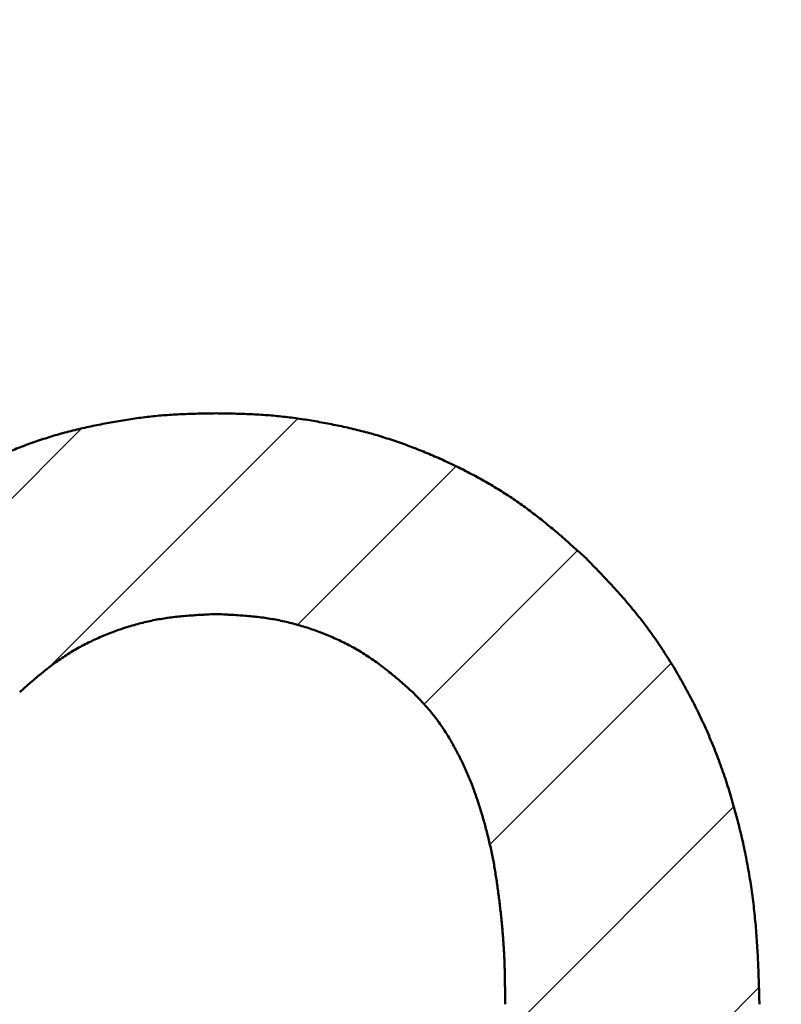
# Model space of a CAD drawing. Units: millimetres. Extents: x 0 to 840, y -1 to 594.
# Drawn here: x 156 to 157, y 214 to 216 of the extents above; entities that cross this region are included whole.
import ezdxf

# ---------------------------------------------------------------- set-up
doc = ezdxf.new("R2010")
doc.units = ezdxf.units.MM
doc.header["$LTSCALE"] = 0.36378
doc.layers.add('NoLayerName_001', color=7, linetype='Continuous')
doc.styles.get("Standard").update_dxf_attribs({"font": 'txt', "bigfont": 'extfont2'})
doc.dimstyles.get("Standard").update_dxf_attribs({"dimtxt": 2.5, "dimasz": 2.5, "dimexe": 1.25, "dimexo": 0.625, "dimtad": 1, "dimzin": 0, "dimdsep": 46, "dimtxsty": 'Standard', "dimcen": 2.5, "dimadec": 0, "dimazin": 0, "dimtfac": 0.75, "dimtmove": 0, "dimatfit": 3, "dimfxl": 1, "dimarcsym": 0})

# ---------------------------------------------------------------- blocks, each defined once
blk = doc.blocks.new('_OPEN30')
at = {"color": 0, "linetype": 'ByBlock', "lineweight": -2}
for p, q in [((-1, 0.267949), (0, 0)), ((0, 0), (-1, -0.267949)), ((0, 0), (-1, 0))]:
    blk.add_line(p, q, dxfattribs=at)
blk = doc.blocks.new('*D7')
at = {"layer": 'Defpoints', "color": 0}
for p in [(90.9789, 301.7293), (90.9789, 186.7293), (258.9789, 186.7293)]:
    blk.add_point(p, dxfattribs=at)
at = {"layer": 'NoLayerName_001', "color": 0, "linetype": 'Continuous', "lineweight": 25}
for p, q in [((90.9789, 187.3543), (90.9789, 307.3293)), ((258.9789, 187.3543), (258.9789, 307.3293)), ((252.9789, 301.7293), (96.9789, 301.7293))]:
    blk.add_line(p, q, dxfattribs=at)
at = {"layer": 'NoLayerName_001', "color": 0, "lineweight": 25, "xscale": 6, "yscale": 6, "zscale": 6, "rotation": 180}
blk.add_blockref('_OPEN30', (90.9789, 301.7293), dxfattribs=at)
at = {"layer": 'NoLayerName_001', "color": 0, "lineweight": 25, "xscale": 6, "yscale": 6, "zscale": 6}
blk.add_blockref('_OPEN30', (258.9789, 301.7293), dxfattribs=at)
at = {"layer": 'NoLayerName_001', "color": 0, "lineweight": 25, "insert": (174.6845, 306.7293), "char_height": 6, "attachment_point": 5}
blk.add_mtext('168', dxfattribs=at)
blk = doc.blocks.new('*X10')
at = {"color": 7, "linetype": 'Continuous', "lineweight": 25}
for p, q in [((0.5924, 2.6334), (0.9345, 2.9755)), ((0.1091, 2.433), (0.6381, 2.962)), ((0.9342, 2.6924), (1.1519, 2.91)), ((1.1081, 2.5834), (1.3188, 2.7941)), ((1.1984, 2.3909), (1.4474, 2.6398)), ((1.2191, 2.1287), (1.5334, 2.443)), ((0.7605, 1.3872), (1.5679, 2.1947))]:
    blk.add_line(p, q, dxfattribs=at)
blk = doc.blocks.new('*D34')
at = {"layer": 'Defpoints', "color": 0}
for p in [(90.9789, 315.6358), (90.9789, 301.7293), (286.7789, 153.05)]:
    blk.add_point(p, dxfattribs=at)
at = {"layer": 'NoLayerName_001', "color": 0, "linetype": 'Continuous', "lineweight": 25}
for p, q in [((90.9789, 302.3543), (90.9789, 321.1358)), ((286.7789, 153.675), (286.7789, 321.1358)), ((280.7789, 315.6358), (96.9789, 315.6358))]:
    blk.add_line(p, q, dxfattribs=at)
at = {"layer": 'NoLayerName_001', "color": 0, "lineweight": 25, "xscale": 6, "yscale": 6, "zscale": 6, "rotation": 180}
blk.add_blockref('_OPEN30', (90.9789, 315.6358), dxfattribs=at)
at = {"layer": 'NoLayerName_001', "color": 0, "lineweight": 25, "xscale": 6, "yscale": 6, "zscale": 6}
blk.add_blockref('_OPEN30', (286.7789, 315.6358), dxfattribs=at)
at = {"layer": 'NoLayerName_001', "color": 0, "lineweight": 25, "insert": (188.8789, 320.6358), "char_height": 6, "attachment_point": 5}
blk.add_mtext('196', dxfattribs=at)

msp = doc.modelspace()

# ---------------------------------------------------------------- linework, layer by layer
at = {"layer": 'NoLayerName_001', "color": 7, "linetype": 'Continuous', "lineweight": 50}
for points, knots in [([(156.3636, 215.2099), (156.3673, 215.2105), (156.3747, 215.2116), (156.3858, 215.2131), (156.3969, 215.2144), (156.408, 215.2155), (156.4192, 215.2164), (156.4303, 215.2171), (156.4415, 215.2176), (156.4527, 215.218), (156.4639, 215.2183), (156.4751, 215.2185), (156.4826, 215.2186), (156.4863, 215.2187)], [0, 0, 0, 0, 0.0112017, 0.0223994, 0.033593, 0.0447827, 0.0559699, 0.0671575, 0.0783482, 0.0895432, 0.1007425, 0.1119451, 0.1231495, 0.1231495, 0.1231495, 0.1231495]), ([(156.3636, 215.2099), (156.3673, 215.2105), (156.3747, 215.2116), (156.3858, 215.2131), (156.3969, 215.2144), (156.408, 215.2155), (156.4192, 215.2164), (156.4303, 215.2171), (156.4415, 215.2176), (156.4527, 215.218), (156.4639, 215.2183), (156.4751, 215.2185), (156.4826, 215.2186), (156.4863, 215.2187)], [0, 0, 0, 0, 0.0112017, 0.0223994, 0.033593, 0.0447827, 0.0559699, 0.0671575, 0.0783482, 0.0895432, 0.1007425, 0.1119451, 0.1231495, 0.1231495, 0.1231495, 0.1231495]), ([(156.3636, 215.2099), (156.3673, 215.2105), (156.3747, 215.2116), (156.3858, 215.2131), (156.3969, 215.2144), (156.408, 215.2155), (156.4192, 215.2164), (156.4303, 215.2171), (156.4415, 215.2176), (156.4527, 215.218), (156.4639, 215.2183), (156.4751, 215.2185), (156.4826, 215.2186), (156.4863, 215.2187)], [0, 0, 0, 0, 0.0112017, 0.0223994, 0.033593, 0.0447827, 0.0559699, 0.0671575, 0.0783482, 0.0895432, 0.1007425, 0.1119451, 0.1231495, 0.1231495, 0.1231495, 0.1231495]), ([(156.3636, 215.2099), (156.3673, 215.2105), (156.3747, 215.2116), (156.3858, 215.2131), (156.3969, 215.2144), (156.408, 215.2155), (156.4192, 215.2164), (156.4303, 215.2171), (156.4415, 215.2176), (156.4527, 215.218), (156.4639, 215.2183), (156.4751, 215.2185), (156.4826, 215.2186), (156.4863, 215.2187)], [0, 0, 0, 0, 0.0112017, 0.0223994, 0.033593, 0.0447827, 0.0559699, 0.0671575, 0.0783482, 0.0895432, 0.1007425, 0.1119451, 0.1231495, 0.1231495, 0.1231495, 0.1231495]), ([(156.4863, 215.2187), (156.49, 215.2186), (156.4975, 215.2185), (156.5087, 215.2183), (156.5199, 215.218), (156.5311, 215.2176), (156.5423, 215.2171), (156.5534, 215.2164), (156.5646, 215.2155), (156.5757, 215.2144), (156.5869, 215.2131), (156.598, 215.2117), (156.609, 215.21), (156.6201, 215.2082), (156.6311, 215.2063), (156.6421, 215.2042), (156.6531, 215.202), (156.6641, 215.1997), (156.675, 215.1971), (156.6859, 215.1944), (156.6967, 215.1916), (156.7074, 215.1885), (156.7181, 215.1852), (156.7288, 215.1817), (156.7394, 215.1781), (156.7499, 215.1743), (156.7604, 215.1703), (156.7708, 215.1661), (156.7811, 215.1618), (156.7914, 215.1574), (156.8016, 215.1528), (156.8117, 215.148), (156.8218, 215.1431), (156.8318, 215.138), (156.8417, 215.1328), (156.8515, 215.1274), (156.8613, 215.1219), (156.8709, 215.1161), (156.8804, 215.1102), (156.8898, 215.1042), (156.896, 215.0999), (156.899, 215.0978)], [0, 0, 0, 0, 0.0112043, 0.0224069, 0.0336065, 0.0448022, 0.0559942, 0.0671834, 0.0783725, 0.0895643, 0.1007595, 0.1119585, 0.1231608, 0.1343654, 0.1455707, 0.156775, 0.167977, 0.1791765, 0.1903735, 0.2015686, 0.212763, 0.2239585, 0.2351558, 0.2463549, 0.2575556, 0.268757, 0.2799582, 0.2911581, 0.3023565, 0.313554, 0.3247514, 0.3359492, 0.3471482, 0.3583487, 0.3695503, 0.3807516, 0.3919519, 0.4031508, 0.4143488, 0.4255466, 0.4367453, 0.4367453, 0.4367453, 0.4367453]), ([(156.4863, 215.2187), (156.49, 215.2186), (156.4975, 215.2185), (156.5087, 215.2183), (156.5199, 215.218), (156.5311, 215.2176), (156.5423, 215.2171), (156.5534, 215.2164), (156.5646, 215.2155), (156.5757, 215.2144), (156.5869, 215.2131), (156.598, 215.2117), (156.609, 215.21), (156.6201, 215.2082), (156.6311, 215.2063), (156.6421, 215.2042), (156.6531, 215.202), (156.6641, 215.1997), (156.675, 215.1971), (156.6859, 215.1944), (156.6967, 215.1916), (156.7074, 215.1885), (156.7181, 215.1852), (156.7288, 215.1817), (156.7394, 215.1781), (156.7499, 215.1743), (156.7604, 215.1703), (156.7708, 215.1661), (156.7811, 215.1618), (156.7914, 215.1574), (156.8016, 215.1528), (156.8117, 215.148), (156.8218, 215.1431), (156.8318, 215.138), (156.8417, 215.1328), (156.8515, 215.1274), (156.8613, 215.1219), (156.8709, 215.1161), (156.8804, 215.1102), (156.8898, 215.1042), (156.896, 215.0999), (156.899, 215.0978)], [0, 0, 0, 0, 0.0112043, 0.0224069, 0.0336065, 0.0448022, 0.0559942, 0.0671834, 0.0783725, 0.0895643, 0.1007595, 0.1119585, 0.1231608, 0.1343654, 0.1455707, 0.156775, 0.167977, 0.1791765, 0.1903735, 0.2015686, 0.212763, 0.2239585, 0.2351558, 0.2463549, 0.2575556, 0.268757, 0.2799582, 0.2911581, 0.3023565, 0.313554, 0.3247514, 0.3359492, 0.3471482, 0.3583487, 0.3695503, 0.3807516, 0.3919519, 0.4031508, 0.4143488, 0.4255466, 0.4367453, 0.4367453, 0.4367453, 0.4367453]), ([(156.4863, 215.2187), (156.49, 215.2186), (156.4975, 215.2185), (156.5087, 215.2183), (156.5199, 215.218), (156.5311, 215.2176), (156.5423, 215.2171), (156.5534, 215.2164), (156.5646, 215.2155), (156.5757, 215.2144), (156.5869, 215.2131), (156.598, 215.2117), (156.609, 215.21), (156.6201, 215.2082), (156.6311, 215.2063), (156.6421, 215.2042), (156.6531, 215.202), (156.6641, 215.1997), (156.675, 215.1971), (156.6859, 215.1944), (156.6967, 215.1916), (156.7074, 215.1885), (156.7181, 215.1852), (156.7288, 215.1817), (156.7394, 215.1781), (156.7499, 215.1743), (156.7604, 215.1703), (156.7708, 215.1661), (156.7811, 215.1618), (156.7914, 215.1574), (156.8016, 215.1528), (156.8117, 215.148), (156.8218, 215.1431), (156.8318, 215.138), (156.8417, 215.1328), (156.8515, 215.1274), (156.8613, 215.1219), (156.8709, 215.1161), (156.8804, 215.1102), (156.8898, 215.1042), (156.896, 215.0999), (156.899, 215.0978)], [0, 0, 0, 0, 0.0112043, 0.0224069, 0.0336065, 0.0448022, 0.0559942, 0.0671834, 0.0783725, 0.0895643, 0.1007595, 0.1119585, 0.1231608, 0.1343654, 0.1455707, 0.156775, 0.167977, 0.1791765, 0.1903735, 0.2015686, 0.212763, 0.2239585, 0.2351558, 0.2463549, 0.2575556, 0.268757, 0.2799582, 0.2911581, 0.3023565, 0.313554, 0.3247514, 0.3359492, 0.3471482, 0.3583487, 0.3695503, 0.3807516, 0.3919519, 0.4031508, 0.4143488, 0.4255466, 0.4367453, 0.4367453, 0.4367453, 0.4367453]), ([(156.4863, 215.2187), (156.49, 215.2186), (156.4975, 215.2185), (156.5087, 215.2183), (156.5199, 215.218), (156.5311, 215.2176), (156.5423, 215.2171), (156.5534, 215.2164), (156.5646, 215.2155), (156.5757, 215.2144), (156.5869, 215.2131), (156.598, 215.2117), (156.609, 215.21), (156.6201, 215.2082), (156.6311, 215.2063), (156.6421, 215.2042), (156.6531, 215.202), (156.6641, 215.1997), (156.675, 215.1971), (156.6859, 215.1944), (156.6967, 215.1916), (156.7074, 215.1885), (156.7181, 215.1852), (156.7288, 215.1817), (156.7394, 215.1781), (156.7499, 215.1743), (156.7604, 215.1703), (156.7708, 215.1661), (156.7811, 215.1618), (156.7914, 215.1574), (156.8016, 215.1528), (156.8117, 215.148), (156.8218, 215.1431), (156.8318, 215.138), (156.8417, 215.1328), (156.8515, 215.1274), (156.8613, 215.1219), (156.8709, 215.1161), (156.8804, 215.1102), (156.8898, 215.1042), (156.896, 215.0999), (156.899, 215.0978)], [0, 0, 0, 0, 0.0112043, 0.0224069, 0.0336065, 0.0448022, 0.0559942, 0.0671834, 0.0783725, 0.0895643, 0.1007595, 0.1119585, 0.1231608, 0.1343654, 0.1455707, 0.156775, 0.167977, 0.1791765, 0.1903735, 0.2015686, 0.212763, 0.2239585, 0.2351558, 0.2463549, 0.2575556, 0.268757, 0.2799582, 0.2911581, 0.3023565, 0.313554, 0.3247514, 0.3359492, 0.3471482, 0.3583487, 0.3695503, 0.3807516, 0.3919519, 0.4031508, 0.4143488, 0.4255466, 0.4367453, 0.4367453, 0.4367453, 0.4367453]), ([(155.9784, 215.0197), (155.9812, 215.0222), (155.9867, 215.0272), (155.9951, 215.0347), (156.0034, 215.0422), (156.0118, 215.0495), (156.0203, 215.0568), (156.0289, 215.064), (156.0377, 215.071), (156.0465, 215.0779), (156.0554, 215.0846), (156.0645, 215.0912), (156.0737, 215.0976), (156.083, 215.1039), (156.0924, 215.11), (156.1019, 215.1159), (156.1115, 215.1217), (156.1212, 215.1273), (156.131, 215.1327), (156.1408, 215.138), (156.1508, 215.1431), (156.1609, 215.148), (156.171, 215.1528), (156.1812, 215.1574), (156.1915, 215.1618), (156.2018, 215.1661), (156.2122, 215.1703), (156.2227, 215.1743), (156.2332, 215.1781), (156.2438, 215.1817), (156.2545, 215.1852), (156.2652, 215.1885), (156.2759, 215.1916), (156.2868, 215.1944), (156.2976, 215.1971), (156.3085, 215.1996), (156.3195, 215.2019), (156.3305, 215.2041), (156.3415, 215.2062), (156.3525, 215.2081), (156.3599, 215.2093), (156.3636, 215.2099)], [0, 0, 0, 0, 0.0111991, 0.0223971, 0.0335933, 0.0447872, 0.0559795, 0.0671713, 0.078365, 0.0895615, 0.1007599, 0.1119598, 0.1231604, 0.1343613, 0.1455618, 0.1567618, 0.1679612, 0.17916, 0.1903581, 0.2015554, 0.2127518, 0.2239477, 0.2351439, 0.246341, 0.2575394, 0.2687393, 0.2799408, 0.2911429, 0.3023445, 0.3135443, 0.3247418, 0.3359369, 0.3471299, 0.3583221, 0.3695154, 0.3807113, 0.3919104, 0.4031125, 0.4143171, 0.4255226, 0.436727, 0.436727, 0.436727, 0.436727]), ([(155.9784, 215.0197), (155.9812, 215.0222), (155.9867, 215.0272), (155.9951, 215.0347), (156.0034, 215.0422), (156.0118, 215.0495), (156.0203, 215.0568), (156.0289, 215.064), (156.0377, 215.071), (156.0465, 215.0779), (156.0554, 215.0846), (156.0645, 215.0912), (156.0737, 215.0976), (156.083, 215.1039), (156.0924, 215.11), (156.1019, 215.1159), (156.1115, 215.1217), (156.1212, 215.1273), (156.131, 215.1327), (156.1408, 215.138), (156.1508, 215.1431), (156.1609, 215.148), (156.171, 215.1528), (156.1812, 215.1574), (156.1915, 215.1618), (156.2018, 215.1661), (156.2122, 215.1703), (156.2227, 215.1743), (156.2332, 215.1781), (156.2438, 215.1817), (156.2545, 215.1852), (156.2652, 215.1885), (156.2759, 215.1916), (156.2868, 215.1944), (156.2976, 215.1971), (156.3085, 215.1996), (156.3195, 215.2019), (156.3305, 215.2041), (156.3415, 215.2062), (156.3525, 215.2081), (156.3599, 215.2093), (156.3636, 215.2099)], [0, 0, 0, 0, 0.0111991, 0.0223971, 0.0335933, 0.0447872, 0.0559795, 0.0671713, 0.078365, 0.0895615, 0.1007599, 0.1119598, 0.1231604, 0.1343613, 0.1455618, 0.1567618, 0.1679612, 0.17916, 0.1903581, 0.2015554, 0.2127518, 0.2239477, 0.2351439, 0.246341, 0.2575394, 0.2687393, 0.2799408, 0.2911429, 0.3023445, 0.3135443, 0.3247418, 0.3359369, 0.3471299, 0.3583221, 0.3695154, 0.3807113, 0.3919104, 0.4031125, 0.4143171, 0.4255226, 0.436727, 0.436727, 0.436727, 0.436727]), ([(155.9784, 215.0197), (155.9812, 215.0222), (155.9867, 215.0272), (155.9951, 215.0347), (156.0034, 215.0422), (156.0118, 215.0495), (156.0203, 215.0568), (156.0289, 215.064), (156.0377, 215.071), (156.0465, 215.0779), (156.0554, 215.0846), (156.0645, 215.0912), (156.0737, 215.0976), (156.083, 215.1039), (156.0924, 215.11), (156.1019, 215.1159), (156.1115, 215.1217), (156.1212, 215.1273), (156.131, 215.1327), (156.1408, 215.138), (156.1508, 215.1431), (156.1609, 215.148), (156.171, 215.1528), (156.1812, 215.1574), (156.1915, 215.1618), (156.2018, 215.1661), (156.2122, 215.1703), (156.2227, 215.1743), (156.2332, 215.1781), (156.2438, 215.1817), (156.2545, 215.1852), (156.2652, 215.1885), (156.2759, 215.1916), (156.2868, 215.1944), (156.2976, 215.1971), (156.3085, 215.1996), (156.3195, 215.2019), (156.3305, 215.2041), (156.3415, 215.2062), (156.3525, 215.2081), (156.3599, 215.2093), (156.3636, 215.2099)], [0, 0, 0, 0, 0.0111991, 0.0223971, 0.0335933, 0.0447872, 0.0559795, 0.0671713, 0.078365, 0.0895615, 0.1007599, 0.1119598, 0.1231604, 0.1343613, 0.1455618, 0.1567618, 0.1679612, 0.17916, 0.1903581, 0.2015554, 0.2127518, 0.2239477, 0.2351439, 0.246341, 0.2575394, 0.2687393, 0.2799408, 0.2911429, 0.3023445, 0.3135443, 0.3247418, 0.3359369, 0.3471299, 0.3583221, 0.3695154, 0.3807113, 0.3919104, 0.4031125, 0.4143171, 0.4255226, 0.436727, 0.436727, 0.436727, 0.436727]), ([(155.9784, 215.0197), (155.9812, 215.0222), (155.9867, 215.0272), (155.9951, 215.0347), (156.0034, 215.0422), (156.0118, 215.0495), (156.0203, 215.0568), (156.0289, 215.064), (156.0377, 215.071), (156.0465, 215.0779), (156.0554, 215.0846), (156.0645, 215.0912), (156.0737, 215.0976), (156.083, 215.1039), (156.0924, 215.11), (156.1019, 215.1159), (156.1115, 215.1217), (156.1212, 215.1273), (156.131, 215.1327), (156.1408, 215.138), (156.1508, 215.1431), (156.1609, 215.148), (156.171, 215.1528), (156.1812, 215.1574), (156.1915, 215.1618), (156.2018, 215.1661), (156.2122, 215.1703), (156.2227, 215.1743), (156.2332, 215.1781), (156.2438, 215.1817), (156.2545, 215.1852), (156.2652, 215.1885), (156.2759, 215.1916), (156.2868, 215.1944), (156.2976, 215.1971), (156.3085, 215.1996), (156.3195, 215.2019), (156.3305, 215.2041), (156.3415, 215.2062), (156.3525, 215.2081), (156.3599, 215.2093), (156.3636, 215.2099)], [0, 0, 0, 0, 0.0111991, 0.0223971, 0.0335933, 0.0447872, 0.0559795, 0.0671713, 0.078365, 0.0895615, 0.1007599, 0.1119598, 0.1231604, 0.1343613, 0.1455618, 0.1567618, 0.1679612, 0.17916, 0.1903581, 0.2015554, 0.2127518, 0.2239477, 0.2351439, 0.246341, 0.2575394, 0.2687393, 0.2799408, 0.2911429, 0.3023445, 0.3135443, 0.3247418, 0.3359369, 0.3471299, 0.3583221, 0.3695154, 0.3807113, 0.3919104, 0.4031125, 0.4143171, 0.4255226, 0.436727, 0.436727, 0.436727, 0.436727]), ([(156.899, 215.0978), (156.9021, 215.0957), (156.9082, 215.0914), (156.9172, 215.0848), (156.9262, 215.078), (156.935, 215.0711), (156.9436, 215.064), (156.9522, 215.0568), (156.9607, 215.0495), (156.9691, 215.0421), (156.9775, 215.0347), (156.9859, 215.0272), (156.9914, 215.0222), (156.9942, 215.0197)], [0, 0, 0, 0, 0.0112, 0.0224012, 0.0336026, 0.0448032, 0.0560012, 0.0671963, 0.0783906, 0.0895852, 0.1007809, 0.1119776, 0.1231748, 0.1231748, 0.1231748, 0.1231748]), ([(156.899, 215.0978), (156.9021, 215.0957), (156.9082, 215.0914), (156.9172, 215.0848), (156.9262, 215.078), (156.935, 215.0711), (156.9436, 215.064), (156.9522, 215.0568), (156.9607, 215.0495), (156.9691, 215.0421), (156.9775, 215.0347), (156.9859, 215.0272), (156.9914, 215.0222), (156.9942, 215.0197)], [0, 0, 0, 0, 0.0112, 0.0224012, 0.0336026, 0.0448032, 0.0560012, 0.0671963, 0.0783906, 0.0895852, 0.1007809, 0.1119776, 0.1231748, 0.1231748, 0.1231748, 0.1231748]), ([(156.899, 215.0978), (156.9021, 215.0957), (156.9082, 215.0914), (156.9172, 215.0848), (156.9262, 215.078), (156.935, 215.0711), (156.9436, 215.064), (156.9522, 215.0568), (156.9607, 215.0495), (156.9691, 215.0421), (156.9775, 215.0347), (156.9859, 215.0272), (156.9914, 215.0222), (156.9942, 215.0197)], [0, 0, 0, 0, 0.0112, 0.0224012, 0.0336026, 0.0448032, 0.0560012, 0.0671963, 0.0783906, 0.0895852, 0.1007809, 0.1119776, 0.1231748, 0.1231748, 0.1231748, 0.1231748]), ([(156.899, 215.0978), (156.9021, 215.0957), (156.9082, 215.0914), (156.9172, 215.0848), (156.9262, 215.078), (156.935, 215.0711), (156.9436, 215.064), (156.9522, 215.0568), (156.9607, 215.0495), (156.9691, 215.0421), (156.9775, 215.0347), (156.9859, 215.0272), (156.9914, 215.0222), (156.9942, 215.0197)], [0, 0, 0, 0, 0.0112, 0.0224012, 0.0336026, 0.0448032, 0.0560012, 0.0671963, 0.0783906, 0.0895852, 0.1007809, 0.1119776, 0.1231748, 0.1231748, 0.1231748, 0.1231748]), ([(156.9942, 215.0197), (156.9973, 215.0165), (157.0036, 215.01), (157.013, 215.0003), (157.0223, 214.9905), (157.0316, 214.9807), (157.0406, 214.9707), (157.0495, 214.9605), (157.0582, 214.9501), (157.0667, 214.9396), (157.075, 214.9289), (157.083, 214.918), (157.0908, 214.907), (157.0984, 214.8958), (157.1058, 214.8844), (157.1129, 214.873), (157.1198, 214.8613), (157.1265, 214.8496), (157.133, 214.8378), (157.1394, 214.8258), (157.1455, 214.8137), (157.1514, 214.8016), (157.1571, 214.7893), (157.1626, 214.777), (157.1678, 214.7645), (157.1729, 214.752), (157.1776, 214.7393), (157.1822, 214.7266), (157.1865, 214.7138), (157.1906, 214.7009), (157.1945, 214.688), (157.1982, 214.675), (157.2018, 214.6619), (157.2051, 214.6488), (157.2082, 214.6356), (157.2112, 214.6224), (157.2139, 214.6092), (157.2164, 214.5959), (157.2187, 214.5826), (157.2208, 214.5692), (157.222, 214.5603), (157.2226, 214.5559)], [0, 0, 0, 0, 0.0135228, 0.0270435, 0.0405608, 0.0540742, 0.0675847, 0.0810952, 0.0946102, 0.1081297, 0.1216525, 0.1351772, 0.1487022, 0.1622256, 0.1757462, 0.1892651, 0.2027838, 0.2163031, 0.2298235, 0.243345, 0.256867, 0.2703886, 0.2839092, 0.2974284, 0.3109461, 0.3244626, 0.3379788, 0.3514959, 0.3650145, 0.3785348, 0.3920564, 0.4055786, 0.4190999, 0.4326201, 0.4461391, 0.459657, 0.4731743, 0.4866914, 0.500209, 0.5137276, 0.5272471, 0.5272471, 0.5272471, 0.5272471]), ([(156.9942, 215.0197), (156.9973, 215.0165), (157.0036, 215.01), (157.013, 215.0003), (157.0223, 214.9905), (157.0316, 214.9807), (157.0406, 214.9707), (157.0495, 214.9605), (157.0582, 214.9501), (157.0667, 214.9396), (157.075, 214.9289), (157.083, 214.918), (157.0908, 214.907), (157.0984, 214.8958), (157.1058, 214.8844), (157.1129, 214.873), (157.1198, 214.8613), (157.1265, 214.8496), (157.133, 214.8378), (157.1394, 214.8258), (157.1455, 214.8137), (157.1514, 214.8016), (157.1571, 214.7893), (157.1626, 214.777), (157.1678, 214.7645), (157.1729, 214.752), (157.1776, 214.7393), (157.1822, 214.7266), (157.1865, 214.7138), (157.1906, 214.7009), (157.1945, 214.688), (157.1982, 214.675), (157.2018, 214.6619), (157.2051, 214.6488), (157.2082, 214.6356), (157.2112, 214.6224), (157.2139, 214.6092), (157.2164, 214.5959), (157.2187, 214.5826), (157.2208, 214.5692), (157.222, 214.5603), (157.2226, 214.5559)], [0, 0, 0, 0, 0.0135228, 0.0270435, 0.0405608, 0.0540742, 0.0675847, 0.0810952, 0.0946102, 0.1081297, 0.1216525, 0.1351772, 0.1487022, 0.1622256, 0.1757462, 0.1892651, 0.2027838, 0.2163031, 0.2298235, 0.243345, 0.256867, 0.2703886, 0.2839092, 0.2974284, 0.3109461, 0.3244626, 0.3379788, 0.3514959, 0.3650145, 0.3785348, 0.3920564, 0.4055786, 0.4190999, 0.4326201, 0.4461391, 0.459657, 0.4731743, 0.4866914, 0.500209, 0.5137276, 0.5272471, 0.5272471, 0.5272471, 0.5272471]), ([(156.9942, 215.0197), (156.9973, 215.0165), (157.0036, 215.01), (157.013, 215.0003), (157.0223, 214.9905), (157.0316, 214.9807), (157.0406, 214.9707), (157.0495, 214.9605), (157.0582, 214.9501), (157.0667, 214.9396), (157.075, 214.9289), (157.083, 214.918), (157.0908, 214.907), (157.0984, 214.8958), (157.1058, 214.8844), (157.1129, 214.873), (157.1198, 214.8613), (157.1265, 214.8496), (157.133, 214.8378), (157.1394, 214.8258), (157.1455, 214.8137), (157.1514, 214.8016), (157.1571, 214.7893), (157.1626, 214.777), (157.1678, 214.7645), (157.1729, 214.752), (157.1776, 214.7393), (157.1822, 214.7266), (157.1865, 214.7138), (157.1906, 214.7009), (157.1945, 214.688), (157.1982, 214.675), (157.2018, 214.6619), (157.2051, 214.6488), (157.2082, 214.6356), (157.2112, 214.6224), (157.2139, 214.6092), (157.2164, 214.5959), (157.2187, 214.5826), (157.2208, 214.5692), (157.222, 214.5603), (157.2226, 214.5559)], [0, 0, 0, 0, 0.0135228, 0.0270435, 0.0405608, 0.0540742, 0.0675847, 0.0810952, 0.0946102, 0.1081297, 0.1216525, 0.1351772, 0.1487022, 0.1622256, 0.1757462, 0.1892651, 0.2027838, 0.2163031, 0.2298235, 0.243345, 0.256867, 0.2703886, 0.2839092, 0.2974284, 0.3109461, 0.3244626, 0.3379788, 0.3514959, 0.3650145, 0.3785348, 0.3920564, 0.4055786, 0.4190999, 0.4326201, 0.4461391, 0.459657, 0.4731743, 0.4866914, 0.500209, 0.5137276, 0.5272471, 0.5272471, 0.5272471, 0.5272471]), ([(156.9942, 215.0197), (156.9973, 215.0165), (157.0036, 215.01), (157.013, 215.0003), (157.0223, 214.9905), (157.0316, 214.9807), (157.0406, 214.9707), (157.0495, 214.9605), (157.0582, 214.9501), (157.0667, 214.9396), (157.075, 214.9289), (157.083, 214.918), (157.0908, 214.907), (157.0984, 214.8958), (157.1058, 214.8844), (157.1129, 214.873), (157.1198, 214.8613), (157.1265, 214.8496), (157.133, 214.8378), (157.1394, 214.8258), (157.1455, 214.8137), (157.1514, 214.8016), (157.1571, 214.7893), (157.1626, 214.777), (157.1678, 214.7645), (157.1729, 214.752), (157.1776, 214.7393), (157.1822, 214.7266), (157.1865, 214.7138), (157.1906, 214.7009), (157.1945, 214.688), (157.1982, 214.675), (157.2018, 214.6619), (157.2051, 214.6488), (157.2082, 214.6356), (157.2112, 214.6224), (157.2139, 214.6092), (157.2164, 214.5959), (157.2187, 214.5826), (157.2208, 214.5692), (157.222, 214.5603), (157.2226, 214.5559)], [0, 0, 0, 0, 0.0135228, 0.0270435, 0.0405608, 0.0540742, 0.0675847, 0.0810952, 0.0946102, 0.1081297, 0.1216525, 0.1351772, 0.1487022, 0.1622256, 0.1757462, 0.1892651, 0.2027838, 0.2163031, 0.2298235, 0.243345, 0.256867, 0.2703886, 0.2839092, 0.2974284, 0.3109461, 0.3244626, 0.3379788, 0.3514959, 0.3650145, 0.3785348, 0.3920564, 0.4055786, 0.4190999, 0.4326201, 0.4461391, 0.459657, 0.4731743, 0.4866914, 0.500209, 0.5137276, 0.5272471, 0.5272471, 0.5272471, 0.5272471]), ([(156.4863, 214.9432), (156.483, 214.943), (156.4764, 214.9427), (156.4664, 214.9422), (156.4565, 214.9416), (156.4466, 214.9409), (156.4367, 214.94), (156.4269, 214.9389), (156.4171, 214.9376), (156.4073, 214.936), (156.3975, 214.9341), (156.3879, 214.932), (156.3782, 214.9295), (156.3687, 214.9268), (156.3592, 214.9238), (156.3498, 214.9205), (156.3405, 214.917), (156.3312, 214.9133), (156.3221, 214.9093), (156.3131, 214.9051), (156.3042, 214.9006), (156.2955, 214.8959), (156.2869, 214.8909), (156.2785, 214.8856), (156.2703, 214.88), (156.2623, 214.8742), (156.2544, 214.8682), (156.2467, 214.862), (156.239, 214.8557), (156.2315, 214.8492), (156.224, 214.8427), (156.219, 214.8383), (156.2165, 214.8361)], [0, 0, 0, 0, 0.0099493, 0.019895, 0.0298337, 0.0397632, 0.0496826, 0.0595929, 0.0694976, 0.0794028, 0.089315, 0.099236, 0.1091663, 0.1191056, 0.1290532, 0.1390076, 0.148967, 0.1589285, 0.168888, 0.1788417, 0.1887868, 0.1987213, 0.2086445, 0.2185568, 0.22846, 0.2383611, 0.2482685, 0.2581865, 0.2681168, 0.2780583, 0.2880084, 0.2979631, 0.2979631, 0.2979631, 0.2979631]), ([(156.4863, 214.9432), (156.483, 214.943), (156.4764, 214.9427), (156.4664, 214.9422), (156.4565, 214.9416), (156.4466, 214.9409), (156.4367, 214.94), (156.4269, 214.9389), (156.4171, 214.9376), (156.4073, 214.936), (156.3975, 214.9341), (156.3879, 214.932), (156.3782, 214.9295), (156.3687, 214.9268), (156.3592, 214.9238), (156.3498, 214.9205), (156.3405, 214.917), (156.3312, 214.9133), (156.3221, 214.9093), (156.3131, 214.9051), (156.3042, 214.9006), (156.2955, 214.8959), (156.2869, 214.8909), (156.2785, 214.8856), (156.2703, 214.88), (156.2623, 214.8742), (156.2544, 214.8682), (156.2467, 214.862), (156.239, 214.8557), (156.2315, 214.8492), (156.224, 214.8427), (156.219, 214.8383), (156.2165, 214.8361)], [0, 0, 0, 0, 0.0099493, 0.019895, 0.0298337, 0.0397632, 0.0496826, 0.0595929, 0.0694976, 0.0794028, 0.089315, 0.099236, 0.1091663, 0.1191056, 0.1290532, 0.1390076, 0.148967, 0.1589285, 0.168888, 0.1788417, 0.1887868, 0.1987213, 0.2086445, 0.2185568, 0.22846, 0.2383611, 0.2482685, 0.2581865, 0.2681168, 0.2780583, 0.2880084, 0.2979631, 0.2979631, 0.2979631, 0.2979631]), ([(156.4863, 214.9432), (156.483, 214.943), (156.4764, 214.9427), (156.4664, 214.9422), (156.4565, 214.9416), (156.4466, 214.9409), (156.4367, 214.94), (156.4269, 214.9389), (156.4171, 214.9376), (156.4073, 214.936), (156.3975, 214.9341), (156.3879, 214.932), (156.3782, 214.9295), (156.3687, 214.9268), (156.3592, 214.9238), (156.3498, 214.9205), (156.3405, 214.917), (156.3312, 214.9133), (156.3221, 214.9093), (156.3131, 214.9051), (156.3042, 214.9006), (156.2955, 214.8959), (156.2869, 214.8909), (156.2785, 214.8856), (156.2703, 214.88), (156.2623, 214.8742), (156.2544, 214.8682), (156.2467, 214.862), (156.239, 214.8557), (156.2315, 214.8492), (156.224, 214.8427), (156.219, 214.8383), (156.2165, 214.8361)], [0, 0, 0, 0, 0.0099493, 0.019895, 0.0298337, 0.0397632, 0.0496826, 0.0595929, 0.0694976, 0.0794028, 0.089315, 0.099236, 0.1091663, 0.1191056, 0.1290532, 0.1390076, 0.148967, 0.1589285, 0.168888, 0.1788417, 0.1887868, 0.1987213, 0.2086445, 0.2185568, 0.22846, 0.2383611, 0.2482685, 0.2581865, 0.2681168, 0.2780583, 0.2880084, 0.2979631, 0.2979631, 0.2979631, 0.2979631]), ([(156.4863, 214.9432), (156.483, 214.943), (156.4764, 214.9427), (156.4664, 214.9422), (156.4565, 214.9416), (156.4466, 214.9409), (156.4367, 214.94), (156.4269, 214.9389), (156.4171, 214.9376), (156.4073, 214.936), (156.3975, 214.9341), (156.3879, 214.932), (156.3782, 214.9295), (156.3687, 214.9268), (156.3592, 214.9238), (156.3498, 214.9205), (156.3405, 214.917), (156.3312, 214.9133), (156.3221, 214.9093), (156.3131, 214.9051), (156.3042, 214.9006), (156.2955, 214.8959), (156.2869, 214.8909), (156.2785, 214.8856), (156.2703, 214.88), (156.2623, 214.8742), (156.2544, 214.8682), (156.2467, 214.862), (156.239, 214.8557), (156.2315, 214.8492), (156.224, 214.8427), (156.219, 214.8383), (156.2165, 214.8361)], [0, 0, 0, 0, 0.0099493, 0.019895, 0.0298337, 0.0397632, 0.0496826, 0.0595929, 0.0694976, 0.0794028, 0.089315, 0.099236, 0.1091663, 0.1191056, 0.1290532, 0.1390076, 0.148967, 0.1589285, 0.168888, 0.1788417, 0.1887868, 0.1987213, 0.2086445, 0.2185568, 0.22846, 0.2383611, 0.2482685, 0.2581865, 0.2681168, 0.2780583, 0.2880084, 0.2979631, 0.2979631, 0.2979631, 0.2979631]), ([(156.7561, 214.8361), (156.7536, 214.8383), (156.7486, 214.8427), (156.7411, 214.8492), (156.7336, 214.8557), (156.7259, 214.862), (156.7182, 214.8682), (156.7103, 214.8742), (156.7023, 214.88), (156.6941, 214.8856), (156.6857, 214.8909), (156.6771, 214.8959), (156.6684, 214.9006), (156.6595, 214.9051), (156.6505, 214.9093), (156.6414, 214.9133), (156.6321, 214.917), (156.6228, 214.9205), (156.6134, 214.9238), (156.6039, 214.9268), (156.5944, 214.9295), (156.5847, 214.932), (156.5751, 214.9341), (156.5653, 214.936), (156.5555, 214.9376), (156.5457, 214.9389), (156.5359, 214.94), (156.526, 214.9409), (156.5161, 214.9416), (156.5062, 214.9422), (156.4962, 214.9427), (156.4896, 214.943), (156.4863, 214.9432)], [0, 0, 0, 0, 0.0099547, 0.0199048, 0.0298464, 0.0397766, 0.0496947, 0.059602, 0.0695032, 0.0794063, 0.0893186, 0.0992418, 0.1091763, 0.1191214, 0.1290752, 0.1390347, 0.1489962, 0.1589555, 0.16891, 0.1788576, 0.1887969, 0.1987271, 0.2086481, 0.2185603, 0.2284655, 0.2383702, 0.2482805, 0.2581999, 0.2681294, 0.2780681, 0.2880138, 0.2979631, 0.2979631, 0.2979631, 0.2979631]), ([(156.7561, 214.8361), (156.7536, 214.8383), (156.7486, 214.8427), (156.7411, 214.8492), (156.7336, 214.8557), (156.7259, 214.862), (156.7182, 214.8682), (156.7103, 214.8742), (156.7023, 214.88), (156.6941, 214.8856), (156.6857, 214.8909), (156.6771, 214.8959), (156.6684, 214.9006), (156.6595, 214.9051), (156.6505, 214.9093), (156.6414, 214.9133), (156.6321, 214.917), (156.6228, 214.9205), (156.6134, 214.9238), (156.6039, 214.9268), (156.5944, 214.9295), (156.5847, 214.932), (156.5751, 214.9341), (156.5653, 214.936), (156.5555, 214.9376), (156.5457, 214.9389), (156.5359, 214.94), (156.526, 214.9409), (156.5161, 214.9416), (156.5062, 214.9422), (156.4962, 214.9427), (156.4896, 214.943), (156.4863, 214.9432)], [0, 0, 0, 0, 0.0099547, 0.0199048, 0.0298464, 0.0397766, 0.0496947, 0.059602, 0.0695032, 0.0794063, 0.0893186, 0.0992418, 0.1091763, 0.1191214, 0.1290752, 0.1390347, 0.1489962, 0.1589555, 0.16891, 0.1788576, 0.1887969, 0.1987271, 0.2086481, 0.2185603, 0.2284655, 0.2383702, 0.2482805, 0.2581999, 0.2681294, 0.2780681, 0.2880138, 0.2979631, 0.2979631, 0.2979631, 0.2979631]), ([(156.7561, 214.8361), (156.7536, 214.8383), (156.7486, 214.8427), (156.7411, 214.8492), (156.7336, 214.8557), (156.7259, 214.862), (156.7182, 214.8682), (156.7103, 214.8742), (156.7023, 214.88), (156.6941, 214.8856), (156.6857, 214.8909), (156.6771, 214.8959), (156.6684, 214.9006), (156.6595, 214.9051), (156.6505, 214.9093), (156.6414, 214.9133), (156.6321, 214.917), (156.6228, 214.9205), (156.6134, 214.9238), (156.6039, 214.9268), (156.5944, 214.9295), (156.5847, 214.932), (156.5751, 214.9341), (156.5653, 214.936), (156.5555, 214.9376), (156.5457, 214.9389), (156.5359, 214.94), (156.526, 214.9409), (156.5161, 214.9416), (156.5062, 214.9422), (156.4962, 214.9427), (156.4896, 214.943), (156.4863, 214.9432)], [0, 0, 0, 0, 0.0099547, 0.0199048, 0.0298464, 0.0397766, 0.0496947, 0.059602, 0.0695032, 0.0794063, 0.0893186, 0.0992418, 0.1091763, 0.1191214, 0.1290752, 0.1390347, 0.1489962, 0.1589555, 0.16891, 0.1788576, 0.1887969, 0.1987271, 0.2086481, 0.2185603, 0.2284655, 0.2383702, 0.2482805, 0.2581999, 0.2681294, 0.2780681, 0.2880138, 0.2979631, 0.2979631, 0.2979631, 0.2979631]), ([(156.7561, 214.8361), (156.7536, 214.8383), (156.7486, 214.8427), (156.7411, 214.8492), (156.7336, 214.8557), (156.7259, 214.862), (156.7182, 214.8682), (156.7103, 214.8742), (156.7023, 214.88), (156.6941, 214.8856), (156.6857, 214.8909), (156.6771, 214.8959), (156.6684, 214.9006), (156.6595, 214.9051), (156.6505, 214.9093), (156.6414, 214.9133), (156.6321, 214.917), (156.6228, 214.9205), (156.6134, 214.9238), (156.6039, 214.9268), (156.5944, 214.9295), (156.5847, 214.932), (156.5751, 214.9341), (156.5653, 214.936), (156.5555, 214.9376), (156.5457, 214.9389), (156.5359, 214.94), (156.526, 214.9409), (156.5161, 214.9416), (156.5062, 214.9422), (156.4962, 214.9427), (156.4896, 214.943), (156.4863, 214.9432)], [0, 0, 0, 0, 0.0099547, 0.0199048, 0.0298464, 0.0397766, 0.0496947, 0.059602, 0.0695032, 0.0794063, 0.0893186, 0.0992418, 0.1091763, 0.1191214, 0.1290752, 0.1390347, 0.1489962, 0.1589555, 0.16891, 0.1788576, 0.1887969, 0.1987271, 0.2086481, 0.2185603, 0.2284655, 0.2383702, 0.2482805, 0.2581999, 0.2681294, 0.2780681, 0.2880138, 0.2979631, 0.2979631, 0.2979631, 0.2979631]), ([(156.8117, 214.7635), (156.8102, 214.7661), (156.8072, 214.7715), (156.8024, 214.7793), (156.7974, 214.7871), (156.7922, 214.7946), (156.7867, 214.802), (156.781, 214.8091), (156.775, 214.816), (156.7688, 214.8228), (156.7625, 214.8295), (156.7582, 214.8339), (156.7561, 214.8361)], [0, 0, 0, 0, 0.00919192, 0.01838191, 0.02756368, 0.03673419, 0.04589429, 0.05505002, 0.06421198, 0.07338545, 0.08256985, 0.09176068, 0.09176068, 0.09176068, 0.09176068]), ([(156.8117, 214.7635), (156.8102, 214.7661), (156.8072, 214.7715), (156.8024, 214.7793), (156.7974, 214.7871), (156.7922, 214.7946), (156.7867, 214.802), (156.781, 214.8091), (156.775, 214.816), (156.7688, 214.8228), (156.7625, 214.8295), (156.7582, 214.8339), (156.7561, 214.8361)], [0, 0, 0, 0, 0.00919192, 0.01838191, 0.02756368, 0.03673419, 0.04589429, 0.05505002, 0.06421198, 0.07338545, 0.08256985, 0.09176068, 0.09176068, 0.09176068, 0.09176068]), ([(156.8117, 214.7635), (156.8102, 214.7661), (156.8072, 214.7715), (156.8024, 214.7793), (156.7974, 214.7871), (156.7922, 214.7946), (156.7867, 214.802), (156.781, 214.8091), (156.775, 214.816), (156.7688, 214.8228), (156.7625, 214.8295), (156.7582, 214.8339), (156.7561, 214.8361)], [0, 0, 0, 0, 0.00919192, 0.01838191, 0.02756368, 0.03673419, 0.04589429, 0.05505002, 0.06421198, 0.07338545, 0.08256985, 0.09176068, 0.09176068, 0.09176068, 0.09176068]), ([(156.8117, 214.7635), (156.8102, 214.7661), (156.8072, 214.7715), (156.8024, 214.7793), (156.7974, 214.7871), (156.7922, 214.7946), (156.7867, 214.802), (156.781, 214.8091), (156.775, 214.816), (156.7688, 214.8228), (156.7625, 214.8295), (156.7582, 214.8339), (156.7561, 214.8361)], [0, 0, 0, 0, 0.00919192, 0.01838191, 0.02756368, 0.03673419, 0.04589429, 0.05505002, 0.06421198, 0.07338545, 0.08256985, 0.09176068, 0.09176068, 0.09176068, 0.09176068]), ([(156.8831, 214.4076), (156.883, 214.4137), (156.883, 214.4229), (156.8828, 214.4351), (156.8827, 214.4443), (156.8825, 214.4534), (156.8822, 214.4626), (156.8819, 214.4717), (156.8814, 214.4809), (156.8809, 214.4901), (156.8802, 214.4992), (156.8795, 214.5083), (156.8786, 214.5175), (156.8777, 214.5266), (156.8767, 214.5357), (156.8757, 214.5448), (156.8746, 214.5539), (156.8734, 214.563), (156.8721, 214.5721), (156.8708, 214.5812), (156.8693, 214.5903), (156.8678, 214.5993), (156.8661, 214.6083), (156.8642, 214.6173), (156.8623, 214.6262), (156.8602, 214.6352), (156.8579, 214.6441), (156.8556, 214.6529), (156.8531, 214.6618), (156.8505, 214.6706), (156.8478, 214.6793), (156.845, 214.6881), (156.842, 214.6967), (156.8389, 214.7054), (156.8355, 214.7139), (156.832, 214.7224), (156.8283, 214.7308), (156.8244, 214.7391), (156.8204, 214.7473), (156.8161, 214.7554), (156.8131, 214.7608), (156.8117, 214.7635)], [0, 0, 0, 0, 0.0183484, 0.0275213, 0.0366928, 0.0458626, 0.0550309, 0.064198, 0.0733645, 0.0825314, 0.0916994, 0.1008688, 0.1100398, 0.1192125, 0.1283867, 0.1375619, 0.1467378, 0.1559134, 0.1650879, 0.1742606, 0.1834313, 0.1926003, 0.2017681, 0.2109359, 0.2201048, 0.2292752, 0.2384477, 0.2476223, 0.2567989, 0.2659774, 0.2751565, 0.2843341, 0.2935088, 0.30268, 0.3118481, 0.3210144, 0.3301815, 0.3393514, 0.3485258, 0.3577059, 0.3668925, 0.3668925, 0.3668925, 0.3668925]), ([(156.8831, 214.4076), (156.883, 214.4137), (156.883, 214.4229), (156.8828, 214.4351), (156.8827, 214.4443), (156.8825, 214.4534), (156.8822, 214.4626), (156.8819, 214.4717), (156.8814, 214.4809), (156.8809, 214.4901), (156.8802, 214.4992), (156.8795, 214.5083), (156.8786, 214.5175), (156.8777, 214.5266), (156.8767, 214.5357), (156.8757, 214.5448), (156.8746, 214.5539), (156.8734, 214.563), (156.8721, 214.5721), (156.8708, 214.5812), (156.8693, 214.5903), (156.8678, 214.5993), (156.8661, 214.6083), (156.8642, 214.6173), (156.8623, 214.6262), (156.8602, 214.6352), (156.8579, 214.6441), (156.8556, 214.6529), (156.8531, 214.6618), (156.8505, 214.6706), (156.8478, 214.6793), (156.845, 214.6881), (156.842, 214.6967), (156.8389, 214.7054), (156.8355, 214.7139), (156.832, 214.7224), (156.8283, 214.7308), (156.8244, 214.7391), (156.8204, 214.7473), (156.8161, 214.7554), (156.8131, 214.7608), (156.8117, 214.7635)], [0, 0, 0, 0, 0.0183484, 0.0275213, 0.0366928, 0.0458626, 0.0550309, 0.064198, 0.0733645, 0.0825314, 0.0916994, 0.1008688, 0.1100398, 0.1192125, 0.1283867, 0.1375619, 0.1467378, 0.1559134, 0.1650879, 0.1742606, 0.1834313, 0.1926003, 0.2017681, 0.2109359, 0.2201048, 0.2292752, 0.2384477, 0.2476223, 0.2567989, 0.2659774, 0.2751565, 0.2843341, 0.2935088, 0.30268, 0.3118481, 0.3210144, 0.3301815, 0.3393514, 0.3485258, 0.3577059, 0.3668925, 0.3668925, 0.3668925, 0.3668925]), ([(156.8831, 214.4076), (156.883, 214.4137), (156.883, 214.4229), (156.8828, 214.4351), (156.8827, 214.4443), (156.8825, 214.4534), (156.8822, 214.4626), (156.8819, 214.4717), (156.8814, 214.4809), (156.8809, 214.4901), (156.8802, 214.4992), (156.8795, 214.5083), (156.8786, 214.5175), (156.8777, 214.5266), (156.8767, 214.5357), (156.8757, 214.5448), (156.8746, 214.5539), (156.8734, 214.563), (156.8721, 214.5721), (156.8708, 214.5812), (156.8693, 214.5903), (156.8678, 214.5993), (156.8661, 214.6083), (156.8642, 214.6173), (156.8623, 214.6262), (156.8602, 214.6352), (156.8579, 214.6441), (156.8556, 214.6529), (156.8531, 214.6618), (156.8505, 214.6706), (156.8478, 214.6793), (156.845, 214.6881), (156.842, 214.6967), (156.8389, 214.7054), (156.8355, 214.7139), (156.832, 214.7224), (156.8283, 214.7308), (156.8244, 214.7391), (156.8204, 214.7473), (156.8161, 214.7554), (156.8131, 214.7608), (156.8117, 214.7635)], [0, 0, 0, 0, 0.0183484, 0.0275213, 0.0366928, 0.0458626, 0.0550309, 0.064198, 0.0733645, 0.0825314, 0.0916994, 0.1008688, 0.1100398, 0.1192125, 0.1283867, 0.1375619, 0.1467378, 0.1559134, 0.1650879, 0.1742606, 0.1834313, 0.1926003, 0.2017681, 0.2109359, 0.2201048, 0.2292752, 0.2384477, 0.2476223, 0.2567989, 0.2659774, 0.2751565, 0.2843341, 0.2935088, 0.30268, 0.3118481, 0.3210144, 0.3301815, 0.3393514, 0.3485258, 0.3577059, 0.3668925, 0.3668925, 0.3668925, 0.3668925]), ([(156.8831, 214.4076), (156.883, 214.4137), (156.883, 214.4229), (156.8828, 214.4351), (156.8827, 214.4443), (156.8825, 214.4534), (156.8822, 214.4626), (156.8819, 214.4717), (156.8814, 214.4809), (156.8809, 214.4901), (156.8802, 214.4992), (156.8795, 214.5083), (156.8786, 214.5175), (156.8777, 214.5266), (156.8767, 214.5357), (156.8757, 214.5448), (156.8746, 214.5539), (156.8734, 214.563), (156.8721, 214.5721), (156.8708, 214.5812), (156.8693, 214.5903), (156.8678, 214.5993), (156.8661, 214.6083), (156.8642, 214.6173), (156.8623, 214.6262), (156.8602, 214.6352), (156.8579, 214.6441), (156.8556, 214.6529), (156.8531, 214.6618), (156.8505, 214.6706), (156.8478, 214.6793), (156.845, 214.6881), (156.842, 214.6967), (156.8389, 214.7054), (156.8355, 214.7139), (156.832, 214.7224), (156.8283, 214.7308), (156.8244, 214.7391), (156.8204, 214.7473), (156.8161, 214.7554), (156.8131, 214.7608), (156.8117, 214.7635)], [0, 0, 0, 0, 0.0183484, 0.0275213, 0.0366928, 0.0458626, 0.0550309, 0.064198, 0.0733645, 0.0825314, 0.0916994, 0.1008688, 0.1100398, 0.1192125, 0.1283867, 0.1375619, 0.1467378, 0.1559134, 0.1650879, 0.1742606, 0.1834313, 0.1926003, 0.2017681, 0.2109359, 0.2201048, 0.2292752, 0.2384477, 0.2476223, 0.2567989, 0.2659774, 0.2751565, 0.2843341, 0.2935088, 0.30268, 0.3118481, 0.3210144, 0.3301815, 0.3393514, 0.3485258, 0.3577059, 0.3668925, 0.3668925, 0.3668925, 0.3668925]), ([(157.2226, 214.5559), (157.2232, 214.5514), (157.2244, 214.5424), (157.2258, 214.529), (157.2271, 214.5155), (157.2282, 214.5021), (157.2291, 214.4886), (157.2299, 214.4751), (157.2305, 214.4616), (157.231, 214.4481), (157.2315, 214.4346), (157.2319, 214.4211), (157.2321, 214.4121), (157.2322, 214.4076)], [0, 0, 0, 0, 0.01352, 0.0270398, 0.0405586, 0.0540753, 0.0675891, 0.0811016, 0.0946146, 0.1081287, 0.1216444, 0.1351612, 0.1486788, 0.1486788, 0.1486788, 0.1486788]), ([(157.2226, 214.5559), (157.2232, 214.5514), (157.2244, 214.5424), (157.2258, 214.529), (157.2271, 214.5155), (157.2282, 214.5021), (157.2291, 214.4886), (157.2299, 214.4751), (157.2305, 214.4616), (157.231, 214.4481), (157.2315, 214.4346), (157.2319, 214.4211), (157.2321, 214.4121), (157.2322, 214.4076)], [0, 0, 0, 0, 0.01352, 0.0270398, 0.0405586, 0.0540753, 0.0675891, 0.0811016, 0.0946146, 0.1081287, 0.1216444, 0.1351612, 0.1486788, 0.1486788, 0.1486788, 0.1486788]), ([(157.2226, 214.5559), (157.2232, 214.5514), (157.2244, 214.5424), (157.2258, 214.529), (157.2271, 214.5155), (157.2282, 214.5021), (157.2291, 214.4886), (157.2299, 214.4751), (157.2305, 214.4616), (157.231, 214.4481), (157.2315, 214.4346), (157.2319, 214.4211), (157.2321, 214.4121), (157.2322, 214.4076)], [0, 0, 0, 0, 0.01352, 0.0270398, 0.0405586, 0.0540753, 0.0675891, 0.0811016, 0.0946146, 0.1081287, 0.1216444, 0.1351612, 0.1486788, 0.1486788, 0.1486788, 0.1486788]), ([(157.2226, 214.5559), (157.2232, 214.5514), (157.2244, 214.5424), (157.2258, 214.529), (157.2271, 214.5155), (157.2282, 214.5021), (157.2291, 214.4886), (157.2299, 214.4751), (157.2305, 214.4616), (157.231, 214.4481), (157.2315, 214.4346), (157.2319, 214.4211), (157.2321, 214.4121), (157.2322, 214.4076)], [0, 0, 0, 0, 0.01352, 0.0270398, 0.0405586, 0.0540753, 0.0675891, 0.0811016, 0.0946146, 0.1081287, 0.1216444, 0.1351612, 0.1486788, 0.1486788, 0.1486788, 0.1486788])]:
    msp.add_open_spline(points, degree=3, knots=knots, dxfattribs=at)

# ---------------------------------------------------------------- block references
at = {"layer": 'NoLayerName_001', "color": 7, "linetype": 'Continuous', "lineweight": 25}
msp.add_blockref('*X10', (155.6637, 212.2361), dxfattribs=at)

# ---------------------------------------------------------------- dimensions: what is measured, and where the dimension line sits
at = {"layer": 'NoLayerName_001', "color": 3, "linetype": 'Continuous', "lineweight": 25}
dim = msp.add_linear_dim(base=(90.9789, 315.6358), p1=(286.7789, 153.05), p2=(90.9789, 301.7293), angle=180, text='196', dimstyle='Standard', override={"dimtxt": 6, "dimasz": 6, "dimexe": 5.5, "dimgap": 2, "dimdec": 1, "dimzin": 8, "dimblk": 'OPEN30', "dimclrd": 0, "dimclre": 0, "dimclrt": 0, "dimtp": 0, "dimtm": 0, "dimlwd": 25, "dimlwe": 25}, dxfattribs=at)
dim.commit()
dim.dimension.update_dxf_attribs({"geometry": '*D34', "text_midpoint": (188.8789, 315.6358), "dimtype": 160})
dim = msp.add_linear_dim(base=(90.9789, 301.7293), p1=(258.9789, 186.7293), p2=(90.9789, 186.7293), angle=180, dimstyle='Standard', override={"dimtxt": 6, "dimasz": 6, "dimexe": 5.6, "dimgap": 2, "dimdec": 3, "dimzin": 8, "dimblk": 'OPEN30', "dimclrd": 0, "dimclre": 0, "dimclrt": 0, "dimtp": 0, "dimtm": 0, "dimlwd": 25, "dimlwe": 25}, dxfattribs=at)
dim.commit()
dim.dimension.update_dxf_attribs({"geometry": '*D7', "text_midpoint": (174.6845, 301.7293), "dimtype": 160})

doc.saveas('drawing.dxf')
